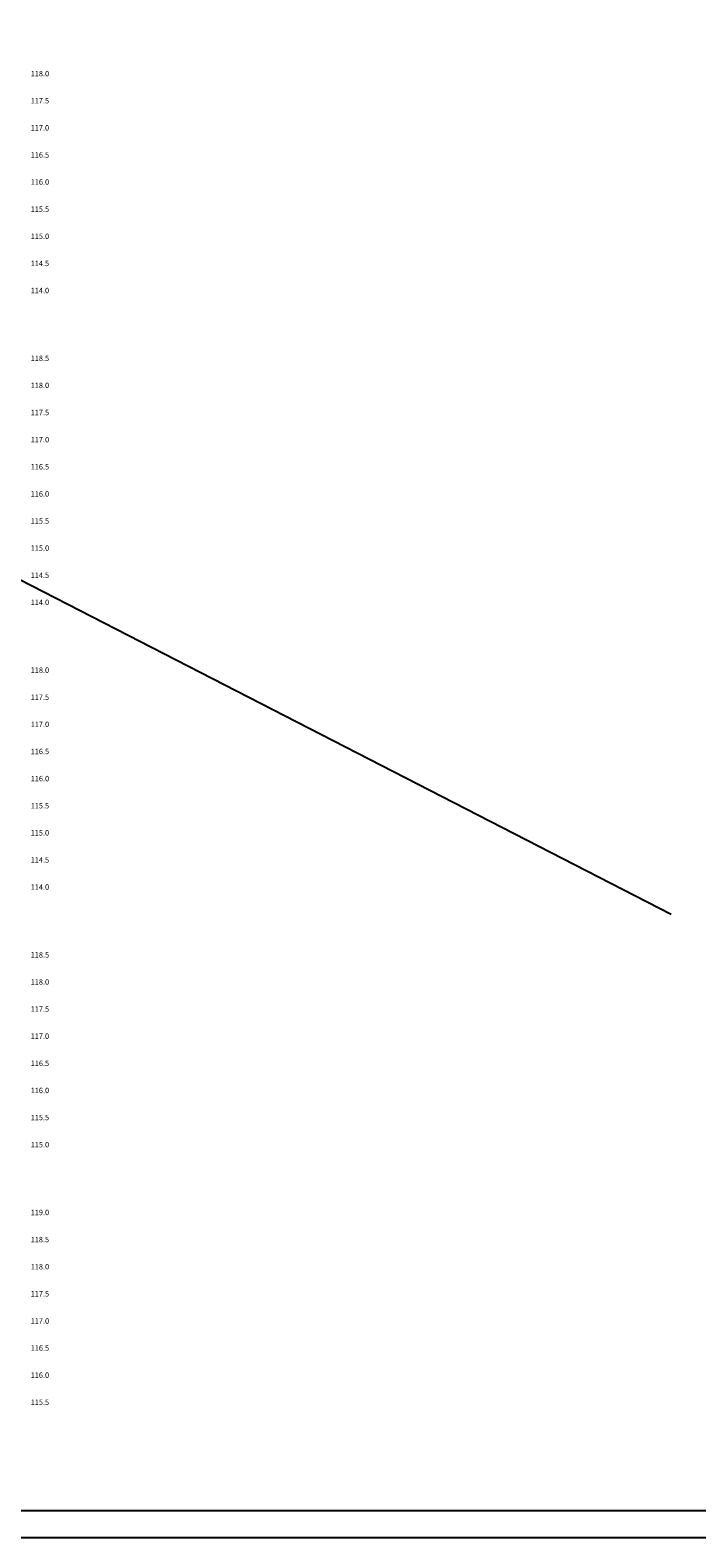
# Model space of a CAD drawing. Extents: x 148 to 499, y 0 to 320.
# Drawn here: x 276 to 300, y 0 to 56 of the extents above; entities that cross this region are included whole.
import ezdxf

# ---------------------------------------------------------------- set-up
doc = ezdxf.new("R2010")
doc.units = 0
doc.header["$LTSCALE"] = 5
doc.header["$MEASUREMENT"] = 0
doc.layers.get('0').update_dxf_attribs({"linetype": 'CONTINUOUS'})
doc.layers.add('P-SEC_GRID', color=250, linetype='CONTINUOUS')
doc.layers.add('P-SEC_TXT', color=7, linetype='CONTINUOUS')
doc.styles.add('2MM', font='simplex', dxfattribs={"height": 0.2})

msp = doc.modelspace()

# ---------------------------------------------------------------- linework, layer by layer
msp.add_lwpolyline([(293.037, 225.997), (147.982, 107.64), (150.854, 221.693), (291.601, 107.64), (155.881, 8.65), (155.881, 96.88), (299.5, 22.996)])
at = {"layer": 'P-SEC_GRID'}
for points in [[(168.2, 0), (168.2, 118.8), (336.4, 118.8), (336.4, 0), (168.2, 0)], [(170.7, 1), (170.7, 117.8), (335.4, 117.8), (335.4, 1), (170.7, 1)]]:
    msp.add_lwpolyline(points, dxfattribs=at)

# ---------------------------------------------------------------- texts
at = {"layer": 'P-SEC_TXT', "style": '2MM'}
for s, p in [('118.0', (275.9, 53.9)), ('117.5', (275.9, 52.9)), ('117.0', (275.9, 51.9)), ('116.5', (275.9, 50.9)), ('116.0', (275.9, 49.9)), ('115.5', (275.9, 48.9)), ('115.0', (275.9, 47.9)), ('114.5', (275.9, 46.9)), ('114.0', (275.9, 45.9)), ('118.5', (275.9, 43.4)), ('118.0', (275.9, 42.4)), ('117.5', (275.9, 41.4)), ('117.0', (275.9, 40.4)), ('116.5', (275.9, 39.4)), ('116.0', (275.9, 38.4)), ('115.5', (275.9, 37.4)), ('115.0', (275.9, 36.4)), ('114.5', (275.9, 35.4)), ('114.0', (275.9, 34.4)), ('118.0', (275.9, 31.9)), ('117.5', (275.9, 30.9)), ('117.0', (275.9, 29.9)), ('116.5', (275.9, 28.9)), ('116.0', (275.9, 27.9)), ('115.5', (275.9, 26.9)), ('115.0', (275.9, 25.9)), ('114.5', (275.9, 24.9)), ('114.0', (275.9, 23.9)), ('118.5', (275.9, 21.4)), ('118.0', (275.9, 20.4)), ('117.5', (275.9, 19.4)), ('117.0', (275.9, 18.4)), ('116.5', (275.9, 17.4)), ('116.0', (275.9, 16.4)), ('115.5', (275.9, 15.4)), ('115.0', (275.9, 14.4)), ('119.0', (275.9, 11.9)), ('118.5', (275.9, 10.9)), ('118.0', (275.9, 9.9)), ('117.5', (275.9, 8.9)), ('117.0', (275.9, 7.9)), ('116.5', (275.9, 6.9)), ('116.0', (275.9, 5.9)), ('115.5', (275.9, 4.9))]:
    msp.add_text(s, height=0.2, dxfattribs=at).set_placement(p)

doc.saveas('drawing.dxf')
